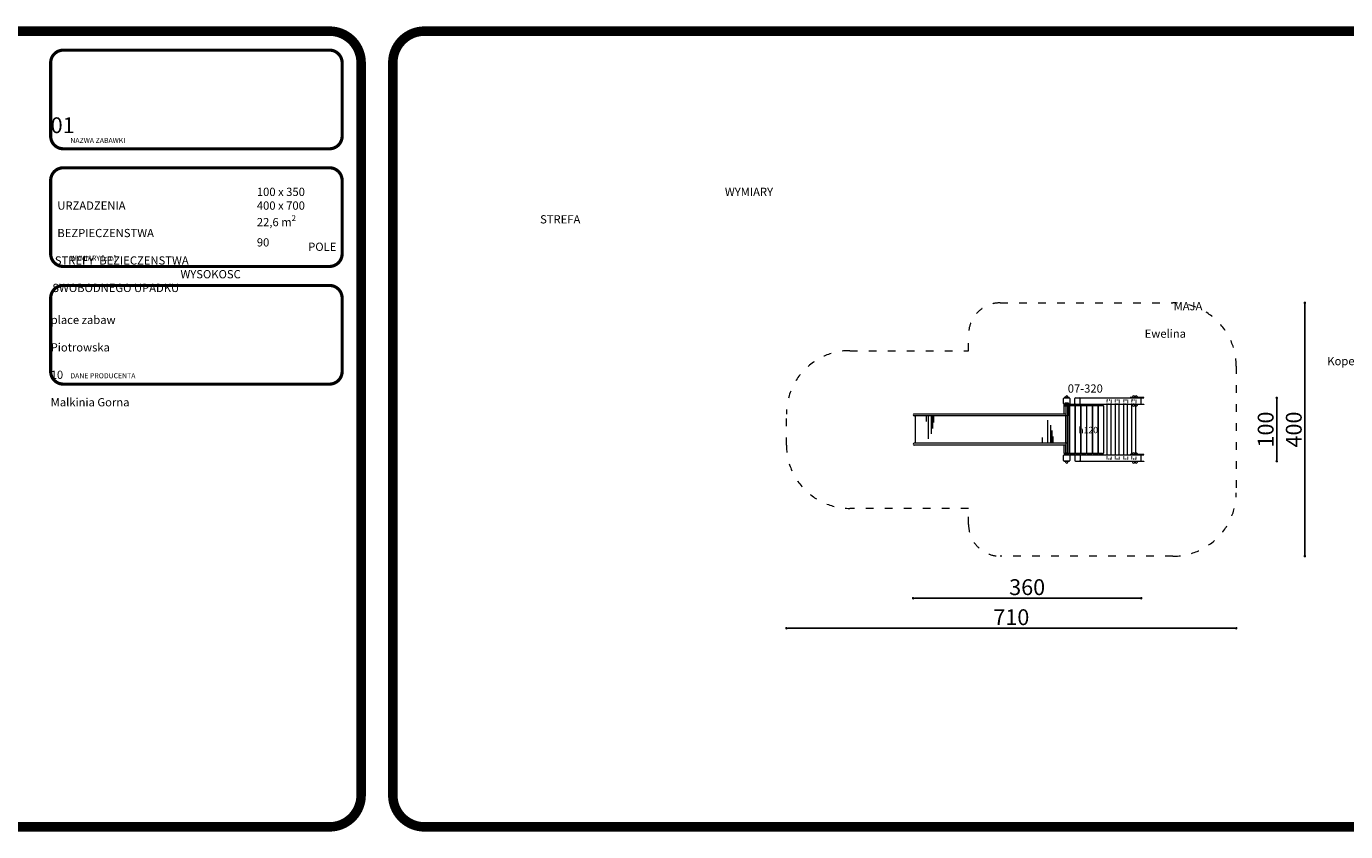
# Model space of a CAD drawing. Units: inches. Extents: x 15350 to 29105, y 11512 to 34225.
# Drawn here: x 16852 to 18934, y 32954 to 34225 of the extents above; entities that cross this region are included whole.
import ezdxf

# ---------------------------------------------------------------- set-up
doc = ezdxf.new("R2010")
doc.units = ezdxf.units.IN
doc.header["$MEASUREMENT"] = 0
doc.linetypes.add('ACAD_ISO03W100', pattern=[30, 12, -18])
doc.layers.add('mapa', color=252, linetype='Continuous')
for name, color, linetype, lineweight in [('przerywane', 52, 'ACAD_ISO03W100', 9), ('urzadzenia', 1, 'Continuous', 9), ('wymiary', 150, 'Continuous', 9)]:
    doc.layers.add(name, color=color, linetype=linetype, lineweight=lineweight)
doc.styles.get("Standard").update_dxf_attribs({"font": 'arial.ttf'})
doc.styles.add('WYMIAR-100', font='txt', dxfattribs={"height": 25})
doc.dimstyles.new('SKALA-100', dxfattribs={"dimscale": 10, "dimtxt": 25, "dimasz": 0.4, "dimexe": 1, "dimexo": 0.5, "dimgap": 0.5, "dimtad": 1, "dimdec": 1, "dimrnd": 0.5, "dimdsep": 46, "dimtxsty": 'WYMIAR-100', "dimblk": 'DOT', "dimcen": 2, "dimse1": 1, "dimse2": 1, "dimclrd": 256, "dimclre": 256, "dimclrt": 256, "dimadec": 0, "dimazin": 0, "dimtfac": 0.5, "dimtdec": 1, "dimtix": 1, "dimtmove": 2, "dimatfit": 3, "dimldrblk": 'DOT', "dimfxl": 1, "dimtolj": 1, "dimarcsym": 0})

# ---------------------------------------------------------------- blocks, each defined once
blk = doc.blocks.new('A$C51BE1C68')
at = {"layer": 'urzadzenia', "lineweight": 5, "ltscale": 0.2}
for p, q in [((-5, -4), (-5, 4)), ((-4, 5), (4, 5)), ((5, 4), (5, -4)), ((4, -5), (-4, -5))]:
    blk.add_line(p, q, dxfattribs=at)
for centre, start, end in [((-4, 4), 90, 180), ((4, 4), 0, 90), ((-4, -4), 180, 270), ((4, -4), 270, 0)]:
    blk.add_arc(centre, 1, start, end, dxfattribs=at)
blk = doc.blocks.new('A$C64A84B51')
at = {"layer": 'urzadzenia'}
for p, q in [((-1.2, 79.4), (-1.2, 0.6)), ((1.2, 79.4), (1.2, 0.6))]:
    blk.add_line(p, q, dxfattribs=at)
for points in [[(2.2, 79.4), (-2.2, 79.4), (-2.2, 80), (2.2, 80)], [(2.2, 0.6), (-2.2, 0.6), (-2.2, 0), (2.2, 0)]]:
    blk.add_lwpolyline(points, close=True, dxfattribs=at)
blk = doc.blocks.new('_Dot')
at = {"color": 0, "linetype": 'ByBlock', "lineweight": -2}
blk.add_line((-0.5, 0), (-1, 0), dxfattribs=at)
at = {"color": 0, "linetype": 'ByBlock', "const_width": 0.5}
blk.add_lwpolyline([(-0.25, 0, 1), (0.25, 0, 1)], format="xyb", close=True, dxfattribs=at)
blk = doc.blocks.new('*D515')
at = {"layer": 'Defpoints', "color": 0, "transparency": 16777216}
for p in [(18051.5, 33588.6), (18761.5, 33588.6), (18761.5, 33274.8)]:
    blk.add_point(p, dxfattribs=at)
at = {"layer": 'wymiary', "lineweight": -2, "transparency": 16777216}
blk.add_line((18055.5, 33274.8), (18757.5, 33274.8), dxfattribs=at)
at = {"layer": 'wymiary', "lineweight": -2, "transparency": 16777216, "xscale": 4, "yscale": 4, "zscale": 4, "rotation": 180}
blk.add_blockref('_Dot', (18051.5, 33274.8), dxfattribs=at)
at = {"layer": 'wymiary', "lineweight": -2, "transparency": 16777216, "xscale": 4, "yscale": 4, "zscale": 4}
blk.add_blockref('_Dot', (18761.5, 33274.8), dxfattribs=at)
at = {"layer": 'wymiary', "transparency": 16777216, "insert": (18406.5, 33292.3), "char_height": 25, "attachment_point": 5, "style": 'WYMIAR-100'}
blk.add_mtext('\\A1;710', dxfattribs=at)
blk = doc.blocks.new('*D516')
at = {"layer": 'Defpoints', "color": 0, "transparency": 16777216}
for p in [(18251.5, 33565.6), (18611.5, 33543.6), (18611.5, 33322.2)]:
    blk.add_point(p, dxfattribs=at)
at = {"layer": 'wymiary', "lineweight": -2, "transparency": 16777216}
blk.add_line((18255.5, 33322.2), (18607.5, 33322.2), dxfattribs=at)
at = {"layer": 'wymiary', "lineweight": -2, "transparency": 16777216, "xscale": 4, "yscale": 4, "zscale": 4, "rotation": 180}
blk.add_blockref('_Dot', (18251.5, 33322.2), dxfattribs=at)
at = {"layer": 'wymiary', "lineweight": -2, "transparency": 16777216, "xscale": 4, "yscale": 4, "zscale": 4}
blk.add_blockref('_Dot', (18611.5, 33322.2), dxfattribs=at)
at = {"layer": 'wymiary', "transparency": 16777216, "insert": (18431.5, 33339.7), "char_height": 25, "attachment_point": 5, "style": 'WYMIAR-100'}
blk.add_mtext('\\A1;360', dxfattribs=at)
blk = doc.blocks.new('*D517')
at = {"layer": 'Defpoints', "color": 0, "transparency": 16777216}
for p in [(18525.2, 33788.6), (18869.9, 33788.6), (18525.2, 33388.6)]:
    blk.add_point(p, dxfattribs=at)
at = {"layer": 'wymiary', "lineweight": -2, "transparency": 16777216}
blk.add_line((18869.9, 33392.6), (18869.9, 33784.6), dxfattribs=at)
at = {"layer": 'wymiary', "lineweight": -2, "transparency": 16777216, "xscale": 4, "yscale": 4, "zscale": 4}
for p, rotation in [((18869.9, 33788.6), 90), ((18869.9, 33388.6), 270)]:
    blk.add_blockref('_Dot', p, dxfattribs=dict(at, rotation=rotation))
at = {"layer": 'wymiary', "transparency": 16777216, "insert": (18852.4, 33588.6), "char_height": 25, "attachment_point": 5, "rotation": 90, "style": 'WYMIAR-100'}
blk.add_mtext('\\A1;400', dxfattribs=at)
blk = doc.blocks.new('*D518')
at = {"layer": 'Defpoints', "color": 0, "transparency": 16777216}
for p in [(18552.6, 33638.6), (18552.6, 33538.6), (18825.5, 33538.6)]:
    blk.add_point(p, dxfattribs=at)
at = {"layer": 'wymiary', "lineweight": -2, "transparency": 16777216}
blk.add_line((18825.5, 33634.6), (18825.5, 33542.6), dxfattribs=at)
at = {"layer": 'wymiary', "lineweight": -2, "transparency": 16777216, "xscale": 4, "yscale": 4, "zscale": 4}
for p, rotation in [((18825.5, 33638.6), 90), ((18825.5, 33538.6), 270)]:
    blk.add_blockref('_Dot', p, dxfattribs=dict(at, rotation=rotation))
at = {"layer": 'wymiary', "transparency": 16777216, "insert": (18808, 33588.6), "char_height": 25, "attachment_point": 5, "rotation": 90, "style": 'WYMIAR-100'}
blk.add_mtext('\\A1;100', dxfattribs=at)

msp = doc.modelspace()

# ---------------------------------------------------------------- linework, layer by layer
at = {"layer": 'mapa'}
for points, const_width in [([(15407.43, 34217.66), (17330.12, 34217.66, -0.4142136), (17380.12, 34167.66), (17380.12, 33011.19, -0.4142136), (17330.12, 32961.19), (15407.43, 32961.19, -0.4142136), (15357.43, 33011.19), (15357.43, 34167.66, -0.4142136)], 15), ([(17480.12, 34217.66), (19402.81, 34217.66, -0.4142136), (19452.81, 34167.66), (19452.81, 33011.19, -0.4142136), (19402.81, 32961.19), (17480.12, 32961.19, -0.4142136), (17430.12, 33011.19), (17430.12, 34167.66, -0.4142136)], 15), ([(16910.02, 34187.66), (17330.12, 34187.66, -0.4142136), (17350.12, 34167.66), (17350.12, 34051.88, -0.4142136), (17330.12, 34031.88), (16910.02, 34031.88, -0.4142136), (16890.02, 34051.88), (16890.02, 34167.66, -0.4142136)], 5), ([(16910.02, 34001.88), (17330.12, 34001.88, -0.4142136), (17350.12, 33981.88), (17350.12, 33866.09, -0.4142136), (17330.12, 33846.09), (16910.02, 33846.09, -0.4142136), (16890.02, 33866.09), (16890.02, 33981.88, -0.4142136)], 5), ([(16910.02, 33816.09), (17330.12, 33816.09, -0.4142136), (17350.12, 33796.09), (17350.12, 33680.3, -0.4142136), (17330.12, 33660.3), (16910.02, 33660.3, -0.4142136), (16890.02, 33680.3), (16890.02, 33796.09, -0.4142136)], 5)]:
    msp.add_lwpolyline(points, format="xyb", close=True, dxfattribs=dict(at, const_width=const_width))
at = {"layer": 'przerywane'}
msp.add_lwpolyline([(18051.52, 33564.11), (18051.52, 33613.11, -0.4142136), (18151.52, 33713.11), (18338.96, 33713.11), (18338.96, 33738.61, -0.4142136), (18388.96, 33788.61), (18661.52, 33788.61, -0.4142136), (18761.52, 33688.61), (18761.52, 33488.61, -0.4142136), (18661.52, 33388.61), (18388.96, 33388.61, -0.4142136), (18338.96, 33438.61), (18338.96, 33464.11), (18151.52, 33464.11, -0.4142136)], format="xyb", close=True, dxfattribs=at)
at = {"layer": 'urzadzenia'}
for p, q in [((18506.65, 33629.61), (18506.65, 33637.61)), ((18507.65, 33638.61), (18597.53, 33638.61)), ((18515.31, 33629.61), (18515.31, 33637.61)), ((18601.16, 33638.61), (18601.16, 33639.11)), ((18611.52, 33629.61), (18611.52, 33637.61)), ((18507.65, 33628.61), (18597.53, 33628.61)), ((18557.91, 33548.61), (18557.91, 33628.61)), ((18563.91, 33548.61), (18563.91, 33628.61)), ((18570.9, 33548.61), (18570.9, 33628.61)), ((18576.9, 33548.61), (18576.9, 33628.61)), ((18583.89, 33548.61), (18583.89, 33628.61)), ((18589.89, 33548.61), (18589.89, 33628.61)), ((18596.88, 33548.61), (18596.88, 33628.61)), ((18601.16, 33628.61), (18601.16, 33628.11)), ((18602.88, 33548.61), (18602.88, 33628.61)), ((18255.09, 33567.11), (18255.09, 33610.11)), ((18272.25, 33610.11), (18272.25, 33601.31)), ((18275.13, 33610.11), (18275.13, 33573.96)), ((18280.21, 33610.11), (18280.21, 33581.83)), ((18282.08, 33610.11), (18282.08, 33590.1)), ((18283.54, 33610.11), (18283.54, 33599.84)), ((18463.93, 33567.11), (18463.93, 33603.25)), ((18469, 33567.11), (18469, 33595.38)), ((18492.46, 33567.11), (18492.46, 33610.11)), ((18455.92, 33567.11), (18455.92, 33575.9)), ((18470.87, 33567.11), (18470.87, 33587.11)), ((18472.34, 33567.11), (18472.34, 33577.37)), ((18506.65, 33547.61), (18506.65, 33539.61)), ((18507.65, 33548.61), (18597.53, 33548.61)), ((18507.65, 33538.61), (18597.53, 33538.61)), ((18515.31, 33547.61), (18515.31, 33539.61)), ((18601.16, 33548.61), (18601.16, 33549.11)), ((18601.16, 33538.61), (18601.16, 33538.11)), ((18611.52, 33539.61), (18611.52, 33547.61))]:
    msp.add_line(p, q, dxfattribs=at)
at = {"layer": 'urzadzenia', "lineweight": 5, "ltscale": 0.1}
for p, q in [((18489.96, 33613.11), (18489.96, 33626.11)), ((18490.46, 33626.61), (18492.46, 33626.61)), ((18495.46, 33626.61), (18497.46, 33626.61)), ((18497.96, 33626.11), (18497.96, 33551.11)), ((18498.96, 33551.11), (18498.96, 33626.11)), ((18499.46, 33626.61), (18506.46, 33626.61)), ((18506.96, 33626.11), (18506.96, 33551.11)), ((18507.96, 33551.11), (18507.96, 33626.11)), ((18508.46, 33626.61), (18515.46, 33626.61)), ((18515.96, 33626.11), (18515.96, 33551.11)), ((18516.96, 33551.11), (18516.96, 33626.11)), ((18517.46, 33626.61), (18524.46, 33626.61)), ((18524.96, 33626.11), (18524.96, 33551.11)), ((18525.96, 33551.11), (18525.96, 33626.11)), ((18526.46, 33626.61), (18533.46, 33626.61)), ((18533.96, 33626.11), (18533.96, 33551.11)), ((18534.96, 33551.11), (18534.96, 33626.11)), ((18535.46, 33626.61), (18542.46, 33626.61)), ((18542.96, 33626.11), (18542.96, 33551.11)), ((18543.96, 33551.11), (18543.96, 33626.11)), ((18544.46, 33626.61), (18551.46, 33626.61)), ((18551.96, 33626.11), (18551.96, 33551.11)), ((18489.96, 33551.11), (18489.96, 33564.11)), ((18490.46, 33550.61), (18492.46, 33550.61)), ((18495.46, 33550.61), (18497.46, 33550.61)), ((18499.46, 33550.61), (18506.46, 33550.61)), ((18508.46, 33550.61), (18515.46, 33550.61)), ((18517.46, 33550.61), (18524.46, 33550.61)), ((18526.46, 33550.61), (18533.46, 33550.61)), ((18535.46, 33550.61), (18542.46, 33550.61)), ((18544.46, 33550.61), (18551.46, 33550.61))]:
    msp.add_line(p, q, dxfattribs=at)
at = {"layer": 'urzadzenia'}
for points in [[(18497.96, 33639.11), (18489.96, 33639.11), (18489.96, 33638.61), (18497.96, 33638.61)], [(18615.75, 33639.11), (18594.23, 33639.11), (18594.23, 33638.61), (18615.75, 33638.61)], [(18550.46, 33626.61), (18489.96, 33626.61), (18489.96, 33628.61), (18550.46, 33628.61)], [(18490.96, 33626.11), (18496.96, 33626.11), (18496.96, 33626.61), (18490.96, 33626.61)], [(18615.75, 33628.11), (18594.23, 33628.11), (18594.23, 33628.61), (18615.75, 33628.61)], [(18550.46, 33550.61), (18489.96, 33550.61), (18489.96, 33548.61), (18550.46, 33548.61)], [(18490.96, 33551.11), (18496.96, 33551.11), (18496.96, 33550.61), (18490.96, 33550.61)], [(18497.96, 33538.11), (18489.96, 33538.11), (18489.96, 33538.61), (18497.96, 33538.61)], [(18615.75, 33549.11), (18594.23, 33549.11), (18594.23, 33548.61), (18615.75, 33548.61)], [(18615.75, 33538.11), (18594.23, 33538.11), (18594.23, 33538.61), (18615.75, 33538.61)]]:
    msp.add_lwpolyline(points, close=True, dxfattribs=at)
at = {"layer": 'urzadzenia', "linetype": 'ACAD_ISO03W100', "ltscale": 0.1}
for points in [[(18557.91, 33635.61), (18563.91, 33635.61), (18563.91, 33628.61), (18557.91, 33628.61)], [(18570.9, 33635.61), (18576.9, 33635.61), (18576.9, 33628.61), (18570.9, 33628.61)], [(18583.89, 33635.61), (18589.89, 33635.61), (18589.89, 33628.61), (18583.89, 33628.61)], [(18596.88, 33635.61), (18602.88, 33635.61), (18602.88, 33628.61), (18596.88, 33628.61)], [(18557.91, 33548.61), (18563.91, 33548.61), (18563.91, 33541.61), (18557.91, 33541.61)], [(18570.9, 33548.61), (18576.9, 33548.61), (18576.9, 33541.61), (18570.9, 33541.61)], [(18583.89, 33548.61), (18589.89, 33548.61), (18589.89, 33541.61), (18583.89, 33541.61)], [(18596.88, 33548.61), (18602.88, 33548.61), (18602.88, 33541.61), (18596.88, 33541.61)]]:
    msp.add_lwpolyline(points, close=True, dxfattribs=at)
at = {"layer": 'urzadzenia'}
for points in [[(18495.46, 33626.11), (18495.46, 33610.11), (18253.02, 33610.11)], [(18492.46, 33626.11), (18492.46, 33613.11), (18253.02, 33613.11)], [(18495.46, 33551.11), (18495.46, 33567.11), (18253.02, 33567.11)], [(18492.46, 33551.11), (18492.46, 33564.11), (18253.02, 33564.11)]]:
    msp.add_lwpolyline(points, dxfattribs=at)
for centre, radius, start, end in [((18493.96, 33639.61), 2, 345.52249, 194.47751), ((18507.65, 33637.61), 1, 90, 180), ((18514.31, 33637.61), 1, 0, 90), ((18599.69, 33639.61), 2, 345.52249, 194.47751), ((18603.69, 33639.61), 2, 345.52249, 194.47751), ((18610.52, 33637.61), 1, 0, 90), ((18253.02, 33611.61), 1.5, 90, 270), ((18507.65, 33629.61), 1, 180, 270), ((18514.31, 33629.61), 1, 270, 0), ((18599.69, 33627.61), 2, 165.52249, 14.47751), ((18603.69, 33627.61), 2, 165.52249, 14.47751), ((18610.52, 33629.61), 1, 270, 0), ((18253.02, 33565.61), 1.5, 90, 270), ((18599.69, 33549.61), 2, 345.52249, 194.47751), ((18603.69, 33549.61), 2, 345.52249, 194.47751), ((18493.96, 33537.61), 2, 165.52249, 14.47751), ((18507.65, 33547.61), 1, 90, 180), ((18507.65, 33539.61), 1, 180, 270), ((18514.31, 33547.61), 1, 0, 90), ((18514.31, 33539.61), 1, 270, 0), ((18599.69, 33537.61), 2, 165.52249, 14.47751), ((18603.69, 33537.61), 2, 165.52249, 14.47751), ((18610.52, 33547.61), 1, 0, 90), ((18610.52, 33539.61), 1, 270, 0)]:
    msp.add_arc(centre, radius, start, end, dxfattribs=at)
at = {"layer": 'urzadzenia', "lineweight": 5, "ltscale": 0.1}
for centre, start, end in [((18490.46, 33626.11), 90, 180), ((18497.46, 33626.11), 0, 90), ((18499.46, 33626.11), 90, 180), ((18506.46, 33626.11), 0, 90), ((18508.46, 33626.11), 90, 180), ((18515.46, 33626.11), 0, 90), ((18517.46, 33626.11), 90, 180), ((18524.46, 33626.11), 0, 90), ((18526.46, 33626.11), 90, 180), ((18533.46, 33626.11), 0, 90), ((18535.46, 33626.11), 90, 180), ((18542.46, 33626.11), 0, 90), ((18544.46, 33626.11), 90, 180), ((18551.46, 33626.11), 0, 90), ((18490.46, 33551.11), 180, 270), ((18497.46, 33551.11), 270, 0), ((18499.46, 33551.11), 180, 270), ((18506.46, 33551.11), 270, 0), ((18508.46, 33551.11), 180, 270), ((18515.46, 33551.11), 270, 0), ((18517.46, 33551.11), 180, 270), ((18524.46, 33551.11), 270, 0), ((18526.46, 33551.11), 180, 270), ((18533.46, 33551.11), 270, 0), ((18535.46, 33551.11), 180, 270), ((18542.46, 33551.11), 270, 0), ((18544.46, 33551.11), 180, 270), ((18551.46, 33551.11), 270, 0)]:
    msp.add_arc(centre, 0.5, start, end, dxfattribs=at)

# ---------------------------------------------------------------- block references
at = {"layer": 'urzadzenia'}
for name, p in [('A$C51BE1C68', (18493.96, 33633.61)), ('A$C64A84B51', (18493.96, 33550.61)), ('A$C51BE1C68', (18493.96, 33543.61))]:
    msp.add_blockref(name, p, dxfattribs=at)

# ---------------------------------------------------------------- texts
at = {"layer": 'urzadzenia', "attachment_point": 1}
for s, width, gutter_width, heights, insert, char_height in [('\\pi87.715;{\\Fg12f13|c238;\\H0.96x;KLEMENTYNKA\\Fg12f13|c0;\\H1.0417x; 0\\Fg12f13|c238;1}', 460.098, 1318.07, [53.47], (16890.02, 34121.56), 25), ('{\\Fg12f13|c238;NAZWA ZABAWKI}', 408.9847, 1318.07, [0], (16921.14, 34049.05), 8), ('\\pi96.52;{\\Fg13f12d|c238;\\H1.1818x;WYMIARY   URZADZENIA \\P\\pi70.005;STREFA   BEZPIECZENSTWA\\P\\pi36.72;POLE  STREFY  BEZIECZENSTWA\\P\\pi18.391;WYSOKOSC SWOBODNEGO UPADKU}', 282.4167, 0, [113.55], (16892.6, 33970.37), 11), ('\\A1;{\\Fg13f12d|c238;\\H1.1818x;100 x 350\\P400 x 700\\P22,6 m\\H0.7x;\\S2^ ;\\H1.4286x;\\P90 }', 242.5923, 0, [113.55], (17215.5, 33970.37), 11), ('{\\Fg12f13|c238;WYMIARY [cm]}', 408.9847, 1318.07, [0], (16921.14, 33863.27), 8), ('\\pi161.15;{\\Fg13f12d|c238;\\H1.1818x;MAJA place zabaw \\P\\pi157;Ewelina Piotrowska\\P\\pi183.21;Kopernika 10\\P\\pi145.96;07-320 Malkinia Gorna}', 460.098, 0, [113.55], (16890.02, 33789.86), 11), ('{\\Fg12f13|c238;DANE PRODUCENTA}', 408.9847, 1318.07, [0], (16921.14, 33677.48), 8), ('{\\fFutura Bk BT|b0|i0|c0|p34;h120}', 1787.6911, 1318.07, [0], (18512.39, 33592.83), 10)]:
    msp.add_mtext_dynamic_manual_height_columns(s, width=width, gutter_width=gutter_width, heights=heights, dxfattribs=dict(at, insert=insert, char_height=char_height))

# ---------------------------------------------------------------- dimensions: what is measured, and where the dimension line sits
at = {"layer": 'wymiary'}
for base, p1, p2, picture, middle in [((18869.93, 33788.61), (18525.24, 33388.61), (18525.24, 33788.61), '*D517', (18852.43, 33588.61)), ((18825.45, 33538.61), (18552.59, 33638.61), (18552.59, 33538.61), '*D518', (18807.95, 33588.61))]:
    dim = msp.add_linear_dim(base=base, p1=p1, p2=p2, angle=90, dimstyle='SKALA-100', dxfattribs=at)
    dim.commit()
    dim.dimension.update_dxf_attribs({"geometry": picture, "text_midpoint": middle})
for base, p1, p2, picture, middle in [((18761.52, 33274.77), (18051.52, 33588.61), (18761.52, 33588.61), '*D515', (18406.52, 33292.27)), ((18611.52, 33322.19), (18251.52, 33565.61), (18611.52, 33543.61), '*D516', (18431.52, 33339.69))]:
    dim = msp.add_linear_dim(base=base, p1=p1, p2=p2, dimstyle='SKALA-100', dxfattribs=at)
    dim.commit()
    dim.dimension.update_dxf_attribs({"geometry": picture, "text_midpoint": middle})

doc.saveas('drawing.dxf')
